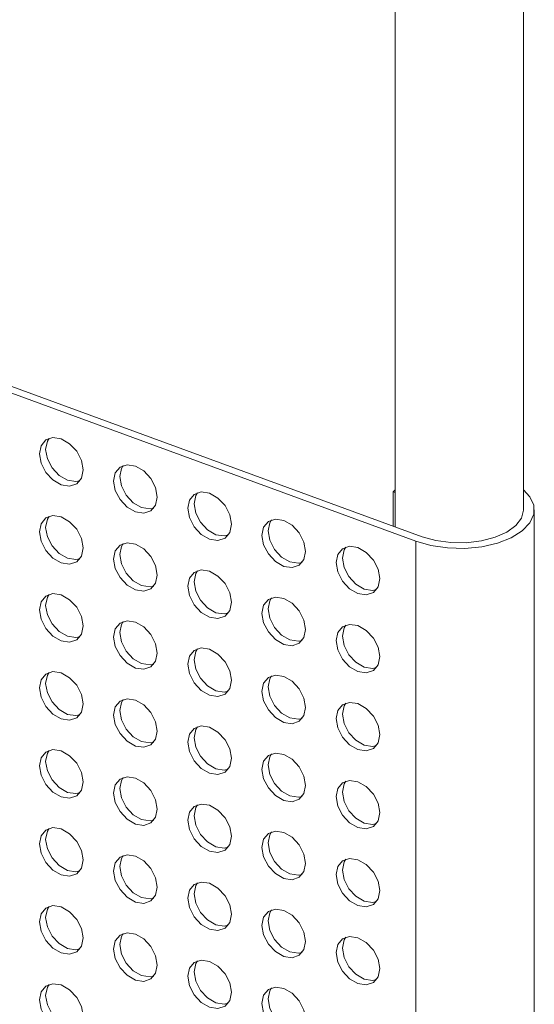
# Model space of a CAD drawing. Units: millimetres. Extents: x 50 to 2920, y 50 to 2050.
# Drawn here: x 1967 to 2015, y 1242 to 1334 of the extents above; entities that cross this region are included whole.
import ezdxf

# ---------------------------------------------------------------- set-up
doc = ezdxf.new("R2010")
doc.units = ezdxf.units.MM
doc.header["$LTSCALE"] = 10

msp = doc.modelspace()

# ---------------------------------------------------------------- linework, layer by layer
at = {"color": 7, "linetype": 'Continuous', "lineweight": 15}
for p, q in [((2002.08, 1460.036), (2002.08, 1287.009)), ((2014.08, 1288.602), (2014.08, 1460.036)), ((2004.6, 1286.085), (1927.407, 1314.384)), ((1927.407, 1313.752), (2004.021, 1285.665)), ((2002.08, 1290.459), (2001.889, 1290.285)), ((2001.889, 1287.079), (2001.889, 1290.285)), ((2001.889, 1290.285), (2002.08, 1290.233)), ((2015.08, 774.302), (2015.08, 1288.602)), ((2004.021, 771.365), (2004.021, 1285.665))]:
    msp.add_line(p, q, dxfattribs=at)
at = {"color": 7, "linetype": 'Continuous', "lineweight": 15, "flags": 128}
for points in [[(1972.953, 1292.34), (1972.798, 1293.217), (1972.356, 1294.074), (1971.696, 1294.781), (1970.916, 1295.23), (1970.137, 1295.352), (1969.476, 1295.13), (1969.035, 1294.597), (1968.88, 1293.833), (1969.035, 1292.957), (1969.476, 1292.099), (1970.137, 1291.393), (1970.916, 1290.944), (1971.696, 1290.821), (1972.356, 1291.043), (1972.798, 1291.577), (1972.953, 1292.34)], [(1969.459, 1294.253), (1969.615, 1295.016), (1969.772, 1295.279)], [(1972.641, 1291.314), (1972.276, 1291.241), (1971.496, 1291.363), (1970.717, 1291.812), (1970.056, 1292.519), (1969.615, 1293.376), (1969.459, 1294.253)], [(1979.878, 1289.801), (1979.723, 1290.678), (1979.281, 1291.535), (1978.621, 1292.242), (1977.841, 1292.691), (1977.062, 1292.814), (1976.401, 1292.591), (1975.96, 1292.058), (1975.804, 1291.295), (1975.96, 1290.418), (1976.401, 1289.561), (1977.062, 1288.854), (1977.841, 1288.405), (1978.621, 1288.283), (1979.281, 1288.505), (1979.723, 1289.038), (1979.878, 1289.801)], [(1976.384, 1291.714), (1976.539, 1292.478), (1976.697, 1292.74)], [(1979.566, 1288.775), (1979.201, 1288.702), (1978.421, 1288.825), (1977.642, 1289.274), (1976.981, 1289.98), (1976.539, 1290.837), (1976.384, 1291.714)], [(1986.803, 1287.263), (1986.648, 1288.14), (1986.206, 1288.997), (1985.546, 1289.703), (1984.766, 1290.152), (1983.987, 1290.275), (1983.326, 1290.053), (1982.884, 1289.519), (1982.729, 1288.756), (1982.884, 1287.879), (1983.326, 1287.022), (1983.987, 1286.315), (1984.766, 1285.866), (1985.546, 1285.744), (1986.206, 1285.966), (1986.648, 1286.5), (1986.803, 1287.263)], [(2004.021, 1285.665), (2005.432, 1285.265), (2006.984, 1285.042), (2008.595, 1285.007), (2010.177, 1285.163), (2011.649, 1285.501), (2012.932, 1286.004), (2013.957, 1286.644), (2014.671, 1287.388), (2015.035, 1288.197), (2015.031, 1289.027), (2014.658, 1289.834), (2014.08, 1290.459)], [(1983.309, 1289.176), (1983.464, 1289.939), (1983.622, 1290.202)], [(1986.49, 1286.237), (1986.125, 1286.163), (1985.346, 1286.286), (1984.567, 1286.735), (1983.906, 1287.442), (1983.464, 1288.299), (1983.309, 1289.176)], [(2014.08, 1288.602), (2014.08, 1288.575), (2013.891, 1287.834), (2013.364, 1287.138), (2012.528, 1286.528), (2011.432, 1286.039), (2010.14, 1285.7), (2008.728, 1285.53), (2007.278, 1285.54), (2005.875, 1285.728), (2004.6, 1286.085)], [(1972.953, 1285.054), (1972.798, 1285.931), (1972.356, 1286.788), (1971.696, 1287.495), (1970.916, 1287.944), (1970.137, 1288.066), (1969.476, 1287.844), (1969.035, 1287.311), (1968.88, 1286.547), (1969.035, 1285.671), (1969.476, 1284.814), (1970.137, 1284.107), (1970.916, 1283.658), (1971.696, 1283.535), (1972.356, 1283.758), (1972.798, 1284.291), (1972.953, 1285.054)], [(1969.459, 1286.967), (1969.615, 1287.73), (1969.772, 1287.993)], [(1993.728, 1284.724), (1993.573, 1285.601), (1993.131, 1286.458), (1992.47, 1287.165), (1991.691, 1287.614), (1990.912, 1287.736), (1990.251, 1287.514), (1989.809, 1286.981), (1989.654, 1286.217), (1989.809, 1285.341), (1990.251, 1284.483), (1990.912, 1283.777), (1991.691, 1283.328), (1992.47, 1283.205), (1993.131, 1283.427), (1993.573, 1283.961), (1993.728, 1284.724)], [(1990.234, 1286.637), (1990.389, 1287.4), (1990.547, 1287.663)], [(1972.641, 1284.028), (1972.276, 1283.955), (1971.496, 1284.078), (1970.717, 1284.526), (1970.056, 1285.233), (1969.615, 1286.09), (1969.459, 1286.967)], [(1993.415, 1283.698), (1993.05, 1283.625), (1992.271, 1283.747), (1991.491, 1284.196), (1990.831, 1284.903), (1990.389, 1285.76), (1990.234, 1286.637)], [(1979.878, 1282.515), (1979.723, 1283.392), (1979.281, 1284.249), (1978.621, 1284.956), (1977.841, 1285.405), (1977.062, 1285.528), (1976.401, 1285.305), (1975.96, 1284.772), (1975.804, 1284.009), (1975.96, 1283.132), (1976.401, 1282.275), (1977.062, 1281.568), (1977.841, 1281.119), (1978.621, 1280.997), (1979.281, 1281.219), (1979.723, 1281.752), (1979.878, 1282.515)], [(1976.384, 1284.428), (1976.539, 1285.192), (1976.697, 1285.454)], [(2000.653, 1282.185), (2000.498, 1283.062), (2000.056, 1283.919), (1999.395, 1284.626), (1998.616, 1285.075), (1997.836, 1285.198), (1997.176, 1284.975), (1996.734, 1284.442), (1996.579, 1283.679), (1996.734, 1282.802), (1997.176, 1281.945), (1997.836, 1281.238), (1998.616, 1280.789), (1999.395, 1280.667), (2000.056, 1280.889), (2000.498, 1281.422), (2000.653, 1282.185)], [(1997.159, 1284.098), (1997.314, 1284.862), (1997.471, 1285.124)], [(1979.566, 1281.49), (1979.201, 1281.416), (1978.421, 1281.539), (1977.642, 1281.988), (1976.981, 1282.694), (1976.539, 1283.552), (1976.384, 1284.428)], [(2000.34, 1281.159), (1999.975, 1281.086), (1999.196, 1281.209), (1998.416, 1281.658), (1997.756, 1282.364), (1997.314, 1283.221), (1997.159, 1284.098)], [(1986.803, 1279.977), (1986.648, 1280.854), (1986.206, 1281.711), (1985.546, 1282.418), (1984.766, 1282.866), (1983.987, 1282.989), (1983.326, 1282.767), (1982.884, 1282.233), (1982.729, 1281.47), (1982.884, 1280.593), (1983.326, 1279.736), (1983.987, 1279.029), (1984.766, 1278.581), (1985.546, 1278.458), (1986.206, 1278.68), (1986.648, 1279.214), (1986.803, 1279.977)], [(1983.309, 1281.89), (1983.464, 1282.653), (1983.622, 1282.916)], [(1986.49, 1278.951), (1986.125, 1278.878), (1985.346, 1279), (1984.567, 1279.449), (1983.906, 1280.156), (1983.464, 1281.013), (1983.309, 1281.89)], [(1972.953, 1277.768), (1972.798, 1278.645), (1972.356, 1279.502), (1971.696, 1280.209), (1970.916, 1280.658), (1970.137, 1280.78), (1969.476, 1280.558), (1969.035, 1280.025), (1968.88, 1279.262), (1969.035, 1278.385), (1969.476, 1277.528), (1970.137, 1276.821), (1970.916, 1276.372), (1971.696, 1276.249), (1972.356, 1276.472), (1972.798, 1277.005), (1972.953, 1277.768)], [(1969.459, 1279.681), (1969.615, 1280.444), (1969.772, 1280.707)], [(1993.728, 1277.438), (1993.573, 1278.315), (1993.131, 1279.172), (1992.47, 1279.879), (1991.691, 1280.328), (1990.912, 1280.45), (1990.251, 1280.228), (1989.809, 1279.695), (1989.654, 1278.931), (1989.809, 1278.055), (1990.251, 1277.197), (1990.912, 1276.491), (1991.691, 1276.042), (1992.47, 1275.919), (1993.131, 1276.142), (1993.573, 1276.675), (1993.728, 1277.438)], [(1990.234, 1279.351), (1990.389, 1280.114), (1990.547, 1280.377)], [(1972.641, 1276.742), (1972.276, 1276.669), (1971.496, 1276.792), (1970.717, 1277.24), (1970.056, 1277.947), (1969.615, 1278.804), (1969.459, 1279.681)], [(1993.415, 1276.412), (1993.05, 1276.339), (1992.271, 1276.461), (1991.491, 1276.91), (1990.831, 1277.617), (1990.389, 1278.474), (1990.234, 1279.351)], [(1979.878, 1275.23), (1979.723, 1276.106), (1979.281, 1276.964), (1978.621, 1277.67), (1977.841, 1278.119), (1977.062, 1278.242), (1976.401, 1278.019), (1975.96, 1277.486), (1975.804, 1276.723), (1975.96, 1275.846), (1976.401, 1274.989), (1977.062, 1274.282), (1977.841, 1273.833), (1978.621, 1273.711), (1979.281, 1273.933), (1979.723, 1274.466), (1979.878, 1275.23)], [(1976.384, 1277.142), (1976.539, 1277.906), (1976.697, 1278.168)], [(2000.653, 1274.899), (2000.498, 1275.776), (2000.056, 1276.633), (1999.395, 1277.34), (1998.616, 1277.789), (1997.836, 1277.912), (1997.176, 1277.689), (1996.734, 1277.156), (1996.579, 1276.393), (1996.734, 1275.516), (1997.176, 1274.659), (1997.836, 1273.952), (1998.616, 1273.503), (1999.395, 1273.381), (2000.056, 1273.603), (2000.498, 1274.136), (2000.653, 1274.899)], [(1997.159, 1276.812), (1997.314, 1277.576), (1997.471, 1277.838)], [(1979.566, 1274.204), (1979.201, 1274.13), (1978.421, 1274.253), (1977.642, 1274.702), (1976.981, 1275.409), (1976.539, 1276.266), (1976.384, 1277.142)], [(2000.34, 1273.874), (1999.975, 1273.8), (1999.196, 1273.923), (1998.416, 1274.372), (1997.756, 1275.078), (1997.314, 1275.936), (1997.159, 1276.812)], [(1986.803, 1272.691), (1986.648, 1273.568), (1986.206, 1274.425), (1985.546, 1275.132), (1984.766, 1275.58), (1983.987, 1275.703), (1983.326, 1275.481), (1982.884, 1274.947), (1982.729, 1274.184), (1982.884, 1273.307), (1983.326, 1272.45), (1983.987, 1271.743), (1984.766, 1271.295), (1985.546, 1271.172), (1986.206, 1271.394), (1986.648, 1271.928), (1986.803, 1272.691)], [(1983.309, 1274.604), (1983.464, 1275.367), (1983.622, 1275.63)], [(1986.49, 1271.665), (1986.125, 1271.592), (1985.346, 1271.714), (1984.567, 1272.163), (1983.906, 1272.87), (1983.464, 1273.727), (1983.309, 1274.604)], [(1972.953, 1270.482), (1972.798, 1271.359), (1972.356, 1272.216), (1971.696, 1272.923), (1970.916, 1273.372), (1970.137, 1273.494), (1969.476, 1273.272), (1969.035, 1272.739), (1968.88, 1271.976), (1969.035, 1271.099), (1969.476, 1270.242), (1970.137, 1269.535), (1970.916, 1269.086), (1971.696, 1268.963), (1972.356, 1269.186), (1972.798, 1269.719), (1972.953, 1270.482)], [(1969.459, 1272.395), (1969.615, 1273.158), (1969.772, 1273.421)], [(1993.728, 1270.152), (1993.573, 1271.029), (1993.131, 1271.886), (1992.47, 1272.593), (1991.691, 1273.042), (1990.912, 1273.164), (1990.251, 1272.942), (1989.809, 1272.409), (1989.654, 1271.646), (1989.809, 1270.769), (1990.251, 1269.912), (1990.912, 1269.205), (1991.691, 1268.756), (1992.47, 1268.633), (1993.131, 1268.856), (1993.573, 1269.389), (1993.728, 1270.152)], [(1990.234, 1272.065), (1990.389, 1272.828), (1990.547, 1273.091)], [(1972.641, 1269.456), (1972.276, 1269.383), (1971.496, 1269.506), (1970.717, 1269.955), (1970.056, 1270.661), (1969.615, 1271.518), (1969.459, 1272.395)], [(1993.415, 1269.126), (1993.05, 1269.053), (1992.271, 1269.176), (1991.491, 1269.624), (1990.831, 1270.331), (1990.389, 1271.188), (1990.234, 1272.065)], [(1979.878, 1267.944), (1979.723, 1268.821), (1979.281, 1269.678), (1978.621, 1270.384), (1977.841, 1270.833), (1977.062, 1270.956), (1976.401, 1270.734), (1975.96, 1270.2), (1975.804, 1269.437), (1975.96, 1268.56), (1976.401, 1267.703), (1977.062, 1266.996), (1977.841, 1266.547), (1978.621, 1266.425), (1979.281, 1266.647), (1979.723, 1267.18), (1979.878, 1267.944)], [(1976.384, 1269.857), (1976.539, 1270.62), (1976.697, 1270.882)], [(2000.653, 1267.614), (2000.498, 1268.49), (2000.056, 1269.348), (1999.395, 1270.054), (1998.616, 1270.503), (1997.836, 1270.626), (1997.176, 1270.403), (1996.734, 1269.87), (1996.579, 1269.107), (1996.734, 1268.23), (1997.176, 1267.373), (1997.836, 1266.666), (1998.616, 1266.217), (1999.395, 1266.095), (2000.056, 1266.317), (2000.498, 1266.85), (2000.653, 1267.614)], [(1997.159, 1269.526), (1997.314, 1270.29), (1997.471, 1270.552)], [(1979.566, 1266.918), (1979.201, 1266.844), (1978.421, 1266.967), (1977.642, 1267.416), (1976.981, 1268.123), (1976.539, 1268.98), (1976.384, 1269.857)], [(2000.34, 1266.588), (1999.975, 1266.514), (1999.196, 1266.637), (1998.416, 1267.086), (1997.756, 1267.793), (1997.314, 1268.65), (1997.159, 1269.526)], [(1986.803, 1265.405), (1986.648, 1266.282), (1986.206, 1267.139), (1985.546, 1267.846), (1984.766, 1268.295), (1983.987, 1268.417), (1983.326, 1268.195), (1982.884, 1267.662), (1982.729, 1266.898), (1982.884, 1266.021), (1983.326, 1265.164), (1983.987, 1264.458), (1984.766, 1264.009), (1985.546, 1263.886), (1986.206, 1264.108), (1986.648, 1264.642), (1986.803, 1265.405)], [(1983.309, 1267.318), (1983.464, 1268.081), (1983.622, 1268.344)], [(1986.49, 1264.379), (1986.125, 1264.306), (1985.346, 1264.428), (1984.567, 1264.877), (1983.906, 1265.584), (1983.464, 1266.441), (1983.309, 1267.318)], [(1972.953, 1263.196), (1972.798, 1264.073), (1972.356, 1264.93), (1971.696, 1265.637), (1970.916, 1266.086), (1970.137, 1266.209), (1969.476, 1265.986), (1969.035, 1265.453), (1968.88, 1264.69), (1969.035, 1263.813), (1969.476, 1262.956), (1970.137, 1262.249), (1970.916, 1261.8), (1971.696, 1261.677), (1972.356, 1261.9), (1972.798, 1262.433), (1972.953, 1263.196)], [(1969.459, 1265.109), (1969.615, 1265.873), (1969.772, 1266.135)], [(1993.728, 1262.866), (1993.573, 1263.743), (1993.131, 1264.6), (1992.47, 1265.307), (1991.691, 1265.756), (1990.912, 1265.878), (1990.251, 1265.656), (1989.809, 1265.123), (1989.654, 1264.36), (1989.809, 1263.483), (1990.251, 1262.626), (1990.912, 1261.919), (1991.691, 1261.47), (1992.47, 1261.347), (1993.131, 1261.57), (1993.573, 1262.103), (1993.728, 1262.866)], [(1990.234, 1264.779), (1990.389, 1265.542), (1990.547, 1265.805)], [(1972.641, 1262.17), (1972.276, 1262.097), (1971.496, 1262.22), (1970.717, 1262.669), (1970.056, 1263.375), (1969.615, 1264.232), (1969.459, 1265.109)], [(1993.415, 1261.84), (1993.05, 1261.767), (1992.271, 1261.89), (1991.491, 1262.339), (1990.831, 1263.045), (1990.389, 1263.902), (1990.234, 1264.779)], [(1979.878, 1260.658), (1979.723, 1261.535), (1979.281, 1262.392), (1978.621, 1263.098), (1977.841, 1263.547), (1977.062, 1263.67), (1976.401, 1263.448), (1975.96, 1262.914), (1975.804, 1262.151), (1975.96, 1261.274), (1976.401, 1260.417), (1977.062, 1259.71), (1977.841, 1259.261), (1978.621, 1259.139), (1979.281, 1259.361), (1979.723, 1259.894), (1979.878, 1260.658)], [(1976.384, 1262.571), (1976.539, 1263.334), (1976.697, 1263.597)], [(2000.653, 1260.328), (2000.498, 1261.205), (2000.056, 1262.062), (1999.395, 1262.768), (1998.616, 1263.217), (1997.836, 1263.34), (1997.176, 1263.118), (1996.734, 1262.584), (1996.579, 1261.821), (1996.734, 1260.944), (1997.176, 1260.087), (1997.836, 1259.38), (1998.616, 1258.931), (1999.395, 1258.809), (2000.056, 1259.031), (2000.498, 1259.564), (2000.653, 1260.328)], [(1997.159, 1262.241), (1997.314, 1263.004), (1997.471, 1263.266)], [(1979.566, 1259.632), (1979.201, 1259.558), (1978.421, 1259.681), (1977.642, 1260.13), (1976.981, 1260.837), (1976.539, 1261.694), (1976.384, 1262.571)], [(2000.34, 1259.302), (1999.975, 1259.228), (1999.196, 1259.351), (1998.416, 1259.8), (1997.756, 1260.507), (1997.314, 1261.364), (1997.159, 1262.241)], [(1986.803, 1258.119), (1986.648, 1258.996), (1986.206, 1259.853), (1985.546, 1260.56), (1984.766, 1261.009), (1983.987, 1261.131), (1983.326, 1260.909), (1982.884, 1260.376), (1982.729, 1259.612), (1982.884, 1258.735), (1983.326, 1257.878), (1983.987, 1257.172), (1984.766, 1256.723), (1985.546, 1256.6), (1986.206, 1256.822), (1986.648, 1257.356), (1986.803, 1258.119)], [(1983.309, 1260.032), (1983.464, 1260.795), (1983.622, 1261.058)], [(1986.49, 1257.093), (1986.125, 1257.02), (1985.346, 1257.142), (1984.567, 1257.591), (1983.906, 1258.298), (1983.464, 1259.155), (1983.309, 1260.032)], [(1972.953, 1255.91), (1972.798, 1256.787), (1972.356, 1257.644), (1971.696, 1258.351), (1970.916, 1258.8), (1970.137, 1258.923), (1969.476, 1258.7), (1969.035, 1258.167), (1968.88, 1257.404), (1969.035, 1256.527), (1969.476, 1255.67), (1970.137, 1254.963), (1970.916, 1254.514), (1971.696, 1254.392), (1972.356, 1254.614), (1972.798, 1255.147), (1972.953, 1255.91)], [(1969.459, 1257.823), (1969.615, 1258.587), (1969.772, 1258.849)], [(1993.728, 1255.58), (1993.573, 1256.457), (1993.131, 1257.314), (1992.47, 1258.021), (1991.691, 1258.47), (1990.912, 1258.593), (1990.251, 1258.37), (1989.809, 1257.837), (1989.654, 1257.074), (1989.809, 1256.197), (1990.251, 1255.34), (1990.912, 1254.633), (1991.691, 1254.184), (1992.47, 1254.062), (1993.131, 1254.284), (1993.573, 1254.817), (1993.728, 1255.58)], [(1990.234, 1257.493), (1990.389, 1258.257), (1990.547, 1258.519)], [(1972.641, 1254.885), (1972.276, 1254.811), (1971.496, 1254.934), (1970.717, 1255.383), (1970.056, 1256.089), (1969.615, 1256.946), (1969.459, 1257.823)], [(1993.415, 1254.554), (1993.05, 1254.481), (1992.271, 1254.604), (1991.491, 1255.053), (1990.831, 1255.759), (1990.389, 1256.616), (1990.234, 1257.493)], [(1979.878, 1253.372), (1979.723, 1254.249), (1979.281, 1255.106), (1978.621, 1255.813), (1977.841, 1256.261), (1977.062, 1256.384), (1976.401, 1256.162), (1975.96, 1255.628), (1975.804, 1254.865), (1975.96, 1253.988), (1976.401, 1253.131), (1977.062, 1252.424), (1977.841, 1251.976), (1978.621, 1251.853), (1979.281, 1252.075), (1979.723, 1252.609), (1979.878, 1253.372)], [(1976.384, 1255.285), (1976.539, 1256.048), (1976.697, 1256.311)], [(1979.566, 1252.346), (1979.201, 1252.273), (1978.421, 1252.395), (1977.642, 1252.844), (1976.981, 1253.551), (1976.539, 1254.408), (1976.384, 1255.285)], [(2000.653, 1253.042), (2000.498, 1253.919), (2000.056, 1254.776), (1999.395, 1255.482), (1998.616, 1255.931), (1997.836, 1256.054), (1997.176, 1255.832), (1996.734, 1255.298), (1996.579, 1254.535), (1996.734, 1253.658), (1997.176, 1252.801), (1997.836, 1252.094), (1998.616, 1251.645), (1999.395, 1251.523), (2000.056, 1251.745), (2000.498, 1252.279), (2000.653, 1253.042)], [(1997.159, 1254.955), (1997.314, 1255.718), (1997.471, 1255.981)], [(2000.34, 1252.016), (1999.975, 1251.942), (1999.196, 1252.065), (1998.416, 1252.514), (1997.756, 1253.221), (1997.314, 1254.078), (1997.159, 1254.955)], [(1986.803, 1250.833), (1986.648, 1251.71), (1986.206, 1252.567), (1985.546, 1253.274), (1984.766, 1253.723), (1983.987, 1253.845), (1983.326, 1253.623), (1982.884, 1253.09), (1982.729, 1252.326), (1982.884, 1251.45), (1983.326, 1250.592), (1983.987, 1249.886), (1984.766, 1249.437), (1985.546, 1249.314), (1986.206, 1249.537), (1986.648, 1250.07), (1986.803, 1250.833)], [(1983.309, 1252.746), (1983.464, 1253.509), (1983.622, 1253.772)], [(1986.49, 1249.807), (1986.125, 1249.734), (1985.346, 1249.856), (1984.567, 1250.305), (1983.906, 1251.012), (1983.464, 1251.869), (1983.309, 1252.746)], [(1972.953, 1248.625), (1972.798, 1249.501), (1972.356, 1250.358), (1971.696, 1251.065), (1970.916, 1251.514), (1970.137, 1251.637), (1969.476, 1251.414), (1969.035, 1250.881), (1968.88, 1250.118), (1969.035, 1249.241), (1969.476, 1248.384), (1970.137, 1247.677), (1970.916, 1247.228), (1971.696, 1247.106), (1972.356, 1247.328), (1972.798, 1247.861), (1972.953, 1248.625)], [(1969.459, 1250.537), (1969.615, 1251.301), (1969.772, 1251.563)], [(1993.728, 1248.294), (1993.573, 1249.171), (1993.131, 1250.028), (1992.47, 1250.735), (1991.691, 1251.184), (1990.912, 1251.307), (1990.251, 1251.084), (1989.809, 1250.551), (1989.654, 1249.788), (1989.809, 1248.911), (1990.251, 1248.054), (1990.912, 1247.347), (1991.691, 1246.898), (1992.47, 1246.776), (1993.131, 1246.998), (1993.573, 1247.531), (1993.728, 1248.294)], [(1990.234, 1250.207), (1990.389, 1250.971), (1990.547, 1251.233)], [(1972.641, 1247.599), (1972.276, 1247.525), (1971.496, 1247.648), (1970.717, 1248.097), (1970.056, 1248.803), (1969.615, 1249.661), (1969.459, 1250.537)], [(1993.415, 1247.269), (1993.05, 1247.195), (1992.271, 1247.318), (1991.491, 1247.767), (1990.831, 1248.473), (1990.389, 1249.33), (1990.234, 1250.207)], [(1979.878, 1246.086), (1979.723, 1246.963), (1979.281, 1247.82), (1978.621, 1248.527), (1977.841, 1248.975), (1977.062, 1249.098), (1976.401, 1248.876), (1975.96, 1248.342), (1975.804, 1247.579), (1975.96, 1246.702), (1976.401, 1245.845), (1977.062, 1245.138), (1977.841, 1244.69), (1978.621, 1244.567), (1979.281, 1244.789), (1979.723, 1245.323), (1979.878, 1246.086)], [(1976.384, 1247.999), (1976.539, 1248.762), (1976.697, 1249.025)], [(1979.566, 1245.06), (1979.201, 1244.987), (1978.421, 1245.109), (1977.642, 1245.558), (1976.981, 1246.265), (1976.539, 1247.122), (1976.384, 1247.999)], [(2000.653, 1245.756), (2000.498, 1246.633), (2000.056, 1247.49), (1999.395, 1248.197), (1998.616, 1248.645), (1997.836, 1248.768), (1997.176, 1248.546), (1996.734, 1248.012), (1996.579, 1247.249), (1996.734, 1246.372), (1997.176, 1245.515), (1997.836, 1244.808), (1998.616, 1244.36), (1999.395, 1244.237), (2000.056, 1244.459), (2000.498, 1244.993), (2000.653, 1245.756)], [(1997.159, 1247.669), (1997.314, 1248.432), (1997.471, 1248.695)], [(2000.34, 1244.73), (1999.975, 1244.657), (1999.196, 1244.779), (1998.416, 1245.228), (1997.756, 1245.935), (1997.314, 1246.792), (1997.159, 1247.669)], [(1986.803, 1243.547), (1986.648, 1244.424), (1986.206, 1245.281), (1985.546, 1245.988), (1984.766, 1246.437), (1983.987, 1246.559), (1983.326, 1246.337), (1982.884, 1245.804), (1982.729, 1245.041), (1982.884, 1244.164), (1983.326, 1243.307), (1983.987, 1242.6), (1984.766, 1242.151), (1985.546, 1242.028), (1986.206, 1242.251), (1986.648, 1242.784), (1986.803, 1243.547)], [(1983.309, 1245.46), (1983.464, 1246.223), (1983.622, 1246.486)], [(1986.49, 1242.521), (1986.125, 1242.448), (1985.346, 1242.571), (1984.567, 1243.019), (1983.906, 1243.726), (1983.464, 1244.583), (1983.309, 1245.46)], [(1972.953, 1241.339), (1972.798, 1242.216), (1972.356, 1243.073), (1971.696, 1243.779), (1970.916, 1244.228), (1970.137, 1244.351), (1969.476, 1244.129), (1969.035, 1243.595), (1968.88, 1242.832), (1969.035, 1241.955), (1969.476, 1241.098), (1970.137, 1240.391), (1970.916, 1239.942), (1971.696, 1239.82), (1972.356, 1240.042), (1972.798, 1240.575), (1972.953, 1241.339)], [(1969.459, 1243.252), (1969.615, 1244.015), (1969.772, 1244.277)], [(1993.728, 1241.009), (1993.573, 1241.885), (1993.131, 1242.743), (1992.47, 1243.449), (1991.691, 1243.898), (1990.912, 1244.021), (1990.251, 1243.798), (1989.809, 1243.265), (1989.654, 1242.502), (1989.809, 1241.625), (1990.251, 1240.768), (1990.912, 1240.061), (1991.691, 1239.612), (1992.47, 1239.49), (1993.131, 1239.712), (1993.573, 1240.245), (1993.728, 1241.009)], [(1990.234, 1242.921), (1990.389, 1243.685), (1990.547, 1243.947)], [(1972.641, 1240.313), (1972.276, 1240.239), (1971.496, 1240.362), (1970.717, 1240.811), (1970.056, 1241.518), (1969.615, 1242.375), (1969.459, 1243.252)], [(1993.415, 1239.983), (1993.05, 1239.909), (1992.271, 1240.032), (1991.491, 1240.481), (1990.831, 1241.187), (1990.389, 1242.045), (1990.234, 1242.921)]]:
    msp.add_lwpolyline(points, dxfattribs=at)

doc.saveas('drawing.dxf')
